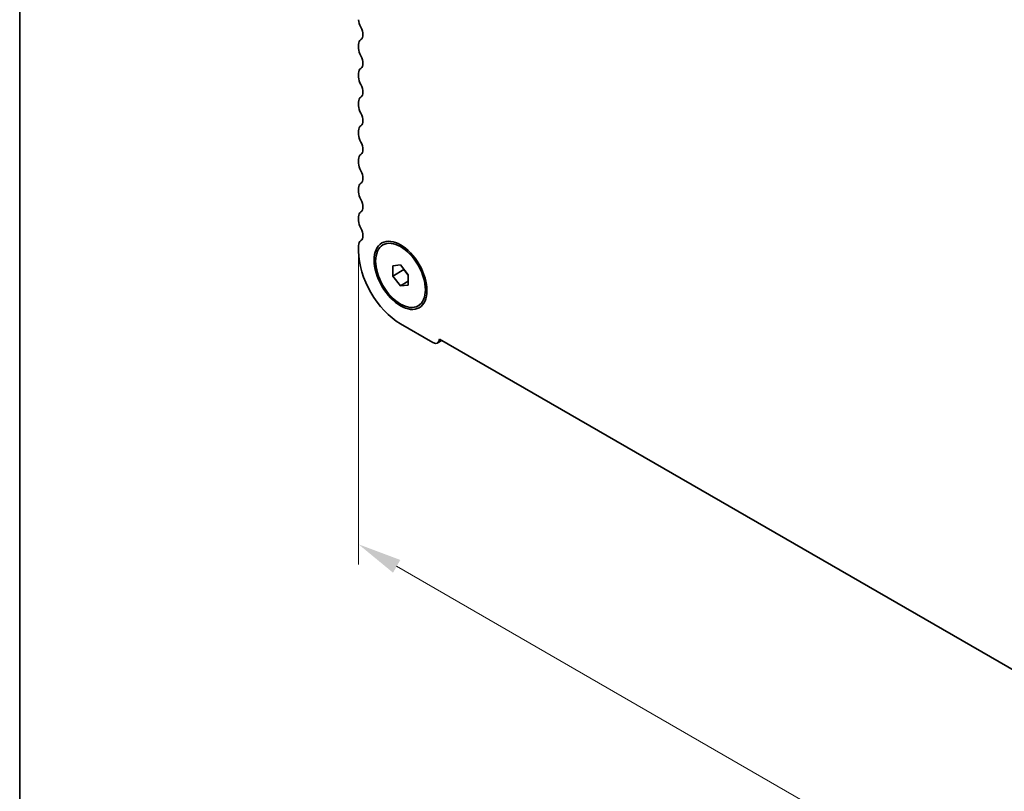
# Model space of a CAD drawing. Units: millimetres. Extents: x 29 to 5152, y 16 to 1000.
# Drawn here: x 29 to 141, y 203 to 291 of the extents above; entities that cross this region are included whole.
import ezdxf

# ---------------------------------------------------------------- set-up
doc = ezdxf.new("R2010")
doc.units = ezdxf.units.MM
doc.header["$LTSCALE"] = 2
doc.layers.get('Defpoints').update_dxf_attribs({"lineweight": 25})
for name, color, linetype, lineweight in [('Border (ISO)', 7, 'Continuous', 35), ('Dimension (ISO)', 7, 'Continuous', 18), ('Visible (ISO)', 7, 'Continuous', 35)]:
    doc.layers.add(name, color=color, linetype=linetype, lineweight=lineweight)
doc.styles.add('Note Text (TK)', font='txt')
doc.dimstyles.new('Default - Method 1b (TK)', dxfattribs={"dimscale": 2, "dimtxt": 2.5, "dimasz": 2.5, "dimexe": 1, "dimexo": 1.5, "dimgap": 1, "dimtad": 1, "dimtoh": 1, "dimrnd": 1e-08, "dimdsep": 46, "dimtxsty": 'Note Text (TK)', "dimcen": 0.09, "dimdle": 5, "dimclrd": 100, "dimclre": 100, "dimclrt": 7, "dimadec": 1, "dimazin": 1, "dimtfac": 1, "dimtmove": 0, "dimatfit": 3, "dimfxl": 1, "dimtolj": 1, "dimlwd": -1, "dimlwe": -1, "dimarcsym": 0})

# ---------------------------------------------------------------- blocks, each defined once
blk = doc.blocks.new('図面枠 tk図枠')
at = {"layer": 'Border (ISO)'}
blk.add_line((14.5, 289), (14.5, 8), dxfattribs=at)
blk = doc.blocks.new('*D6')
at = {"layer": 'Defpoints', "color": 0}
for p in [(67.51, 268.57), (199.39, 192.43), (199.39, 155.42)]:
    blk.add_point(p, dxfattribs=at)
at = {"layer": 'Dimension (ISO)', "color": 100}
for p, q in [((67.51, 265.11), (67.51, 229.25)), ((71.84, 229.06), (195.06, 157.92)), ((199.39, 188.97), (199.39, 153.11))]:
    blk.add_line(p, q, dxfattribs=at)
for points in [[(72.26, 229.78), (71.43, 228.33), (67.51, 231.56)], [(195.48, 158.64), (194.64, 157.2), (199.39, 155.42)]]:
    blk.add_solid(points, dxfattribs=at)
at = {"layer": 'Dimension (ISO)', "color": 7, "insert": (130.96, 199.59), "char_height": 5, "attachment_point": 4, "rotation": 330, "style": 'Note Text (TK)'}
blk.add_mtext('\\A1;{\\Q-30.000;\\W0.816;\\H0.816x;186.5}', dxfattribs=at)

msp = doc.modelspace()

# ---------------------------------------------------------------- linework, layer by layer
at = {"layer": 'Visible (ISO)'}
for p, q in [((67.514, 287.9525), (67.514, 288.3854)), ((67.514, 284.6866), (67.514, 285.1194)), ((67.514, 281.4206), (67.514, 281.8534)), ((67.514, 278.1546), (67.514, 278.5874)), ((67.514, 274.8886), (67.514, 275.3214)), ((67.514, 271.6226), (67.514, 272.0555)), ((67.514, 268.3566), (67.514, 268.7895)), ((67.514, 264.8988), (67.514, 265.5235)), ((70.287, 265.6072), (70.4638, 265.7093)), ((71.4031, 263.2427), (72.287, 263.3217)), ((71.4031, 262.0642), (71.4031, 263.2427)), ((72.287, 263.3217), (73.1709, 262.2221)), ((71.4031, 262.0642), (72.6759, 262.799)), ((72.287, 260.9646), (71.4031, 262.0642)), ((72.6759, 262.8378), (72.6759, 262.799)), ((72.6759, 262.799), (73.1709, 262.1833)), ((73.1709, 262.2221), (73.1709, 261.0436)), ((72.287, 260.9646), (73.1709, 261.4749)), ((73.1709, 261.0436), (72.287, 260.9646)), ((74.287, 258.679), (74.4638, 258.7811)), ((75.9639, 254.5089), (72.287, 256.6318)), ((76.4889, 254.4569), (76.9786, 254.7396)), ((190.1979, 189.3725), (76.7056, 254.8972))]:
    msp.add_line(p, q, dxfattribs=at)
for centre, major_axis, start_param, end_param in [((68.3979, 290.7082), (-0.625, 1.0825), 0.78539872, 1.55239273), ((67.1251, 290.0265), (0.625, -1.0825), 0.01840471, 1.55239273), ((68.3979, 287.8751), (-0.625, 1.0825), 0.01840471, 0.78539872), ((68.3979, 287.4422), (-0.625, 1.0825), 0.78539872, 1.55239273), ((67.1251, 286.7605), (0.625, -1.0825), 0.01840471, 1.55239273), ((68.3979, 284.6091), (-0.625, 1.0825), 0.01840471, 0.78539872), ((68.3979, 284.1762), (-0.625, 1.0825), 0.78539872, 1.55239273), ((67.1251, 283.4945), (0.625, -1.0825), 0.01840471, 1.55239273), ((68.3979, 281.3431), (-0.625, 1.0825), 0.01840471, 0.78539872), ((68.3979, 280.9103), (-0.625, 1.0825), 0.78539872, 1.55239273), ((67.1251, 280.2285), (0.625, -1.0825), 0.01840471, 1.55239273), ((68.3979, 278.0771), (-0.625, 1.0825), 0.01840471, 0.78539872), ((68.3979, 277.6443), (-0.625, 1.0825), 0.78539872, 1.55239273), ((67.1251, 276.9626), (0.625, -1.0825), 0.01840471, 1.55239273), ((68.3979, 274.8111), (-0.625, 1.0825), 0.01840471, 0.78539872), ((68.3979, 274.3783), (-0.625, 1.0825), 0.78539872, 1.55239273), ((67.1251, 273.6966), (0.625, -1.0825), 0.01840471, 1.55239273), ((68.3979, 271.5452), (-0.625, 1.0825), 0.01840471, 0.78539872), ((68.3979, 271.1123), (-0.625, 1.0825), 0.78539872, 1.55239273), ((67.1251, 270.4306), (0.625, -1.0825), 0.01840471, 1.55239273), ((68.3979, 268.2792), (-0.625, 1.0825), 0.01840471, 0.78539872), ((68.3979, 267.8463), (-0.625, 1.0825), 0.78539872, 1.55239273), ((67.1251, 267.1646), (0.625, -1.0825), 0.01840471, 1.55239273), ((68.3979, 265.0132), (-0.625, 1.0825), 0.01840471, 0.78539872), ((72.287, 262.1431), (-3.375, 5.8457), 0.78539872, 2.35619504), ((75.9639, 255.3662), (0.525, -0.9093), 5.4977877, 7.02094696)]:
    msp.add_ellipse(centre, major_axis=major_axis, ratio=0.57735027, start_param=start_param, end_param=end_param, dxfattribs=at)
for major_axis in [(-2.125, 3.6806), (-2, 3.4641)]:
    msp.add_ellipse((72.287, 262.1431), major_axis=major_axis, ratio=0.57735027, dxfattribs=at)

# ---------------------------------------------------------------- block references
at = {"xscale": 2, "yscale": 2, "zscale": 2}
msp.add_blockref('図面枠 tk図枠', (0, 0), dxfattribs=at)

# ---------------------------------------------------------------- dimensions: what is measured, and where the dimension line sits
at = {"layer": 'Dimension (ISO)', "color": 100}
dim = msp.add_linear_dim(base=(199.3894, 155.4176), p1=(67.514, 268.573), p2=(199.3894, 192.4348), angle=150.000027, text='{\\Q-30.000;\\W0.816;\\H0.816x;<>}', dimstyle='Default - Method 1b (TK)', override={"dimtoh": 0, "dimlfac": 1.224745, "dimtofl": 0, "dimatfit": 1}, dxfattribs=at)
dim.commit()
dim.dimension.update_dxf_attribs({"geometry": '*D6', "text_midpoint": (133.4511, 193.4871), "dimtype": 160})

doc.saveas('drawing.dxf')
